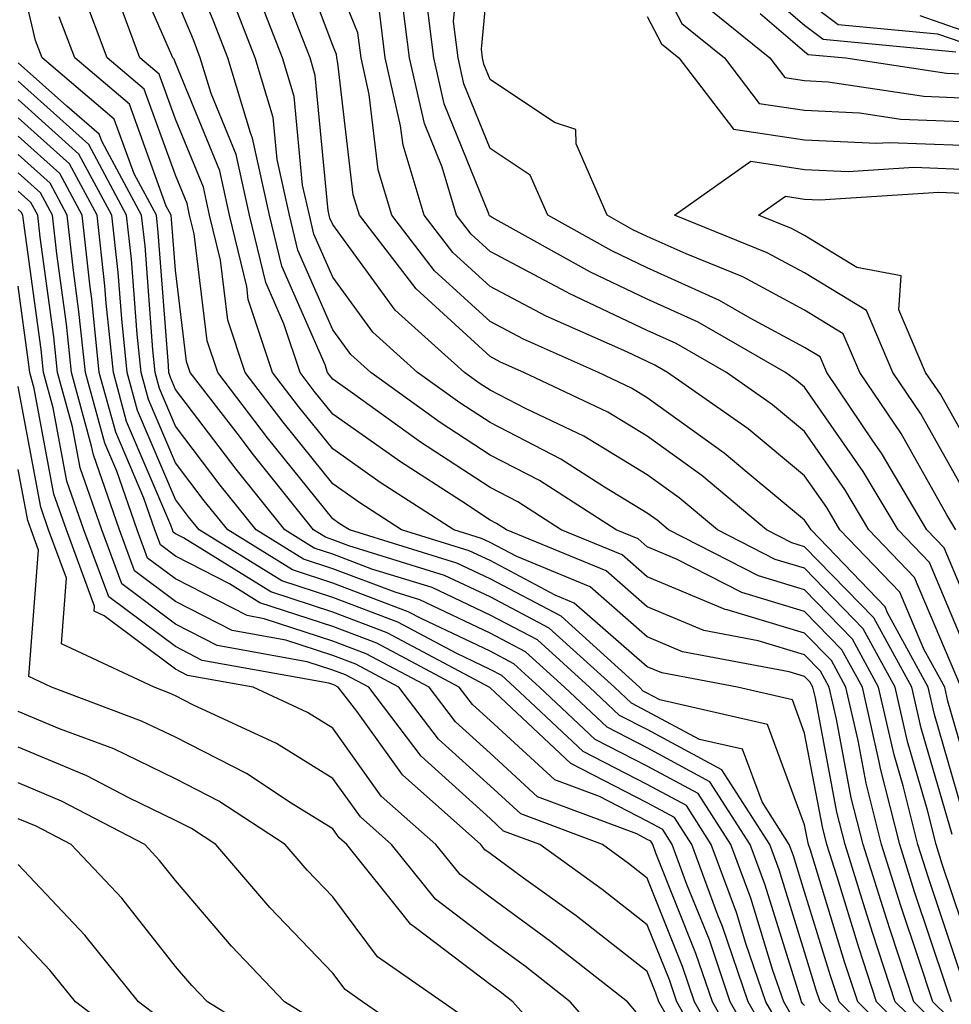
# Model space of a CAD drawing. Units: inches. Extents: x 1026563 to 1029203, y 7237178 to 7239818.
# Drawn here: x 1027388 to 1027447, y 7237772 to 7237834 of the extents above; entities that cross this region are included whole.
import ezdxf

# ---------------------------------------------------------------- set-up
doc = ezdxf.new("R2010")
doc.units = ezdxf.units.IN
doc.header["$MEASUREMENT"] = 0
doc.layers.add('Contour_10267237', color=7, linetype='Continuous', true_color=0x50631c)

msp = doc.modelspace()

# ---------------------------------------------------------------- linework, layer by layer
at = {"layer": 'Contour_10267237'}
for points in [[(1027447.132, 7237771.002, 2990), (1027446.194, 7237771.92, 2990), (1027445.296, 7237774.684, 2990), (1027444.163, 7237778.033, 2990), (1027442.933, 7237781.92, 2990), (1027441.956, 7237785.826, 2990), (1027441.448, 7237788.531, 2990), (1027440.667, 7237791.92, 2990), (1027439.749, 7237793.61, 2990), (1027438.05, 7237795.358, 2990), (1027433.128, 7237796.832, 2990), (1027432.991, 7237796.861, 2990), (1027428.05, 7237798.932, 2990), (1027426.448, 7237800.328, 2990), (1027422.581, 7237801.92, 2990), (1027419.827, 7237803.697, 2990), (1027418.05, 7237804.606, 2990), (1027413.636, 7237807.506, 2990), (1027409.456, 7237810.514, 2990), (1027408.05, 7237811.51, 2990), (1027407.874, 7237811.735, 2990), (1027407.718, 7237811.92, 2990), (1027407.562, 7237812.408, 2990), (1027404.808, 7237818.678, 2990), (1027404.026, 7237821.92, 2990), (1027402.952, 7237826.822, 2990), (1027402.816, 7237827.164, 2990), (1027401.37, 7237831.92, 2990), (1027400.452, 7237834.313, 2990), (1027398.05, 7237840.074, 2990)], [(1027448.05, 7237798.102, 2981), (1027446.917, 7237800.787, 2981), (1027445.823, 7237801.92, 2981), (1027442.933, 7237806.803, 2981), (1027442.386, 7237807.584, 2981), (1027439.456, 7237811.92, 2981), (1027439.046, 7237812.916, 2981), (1027438.05, 7237813.522, 2981), (1027434.593, 7237815.377, 2981), (1027432.64, 7237816.51, 2981), (1027428.05, 7237818.58, 2981), (1027425.784, 7237819.654, 2981), (1027421.722, 7237821.92, 2981), (1027420.609, 7237824.469, 2981), (1027418.05, 7237826.168, 2981), (1027416.39, 7237830.27, 2981), (1027416.019, 7237831.92, 2981), (1027415.726, 7237834.235, 2981), (1027416.292, 7237840.162, 2981)], [(1027447.425, 7237782.555, 2986), (1027445.452, 7237789.322, 2986), (1027444.866, 7237791.92, 2986), (1027442.444, 7237796.324, 2986), (1027438.05, 7237800.846, 2986), (1027437.23, 7237801.1, 2986), (1027435.628, 7237801.92, 2986), (1027431.507, 7237805.377, 2986), (1027428.05, 7237807.877, 2986), (1027425.53, 7237809.401, 2986), (1027420.198, 7237811.92, 2986), (1027418.714, 7237812.584, 2986), (1027418.05, 7237812.936, 2986), (1027413.362, 7237817.233, 2986), (1027409.749, 7237821.92, 2986), (1027409.359, 7237823.219, 2986), (1027408.382, 7237831.588, 2986), (1027408.304, 7237831.92, 2986), (1027408.284, 7237832.145, 2986), (1027408.05, 7237832.711, 2986), (1027405.53, 7237839.41, 2986)], [(1027445.96, 7237769.82, 2992), (1027443.812, 7237771.92, 2992), (1027442.386, 7237776.266, 2992), (1027441.8, 7237778.16, 2992), (1027440.628, 7237781.92, 2992), (1027440.101, 7237783.971, 2992), (1027438.734, 7237791.246, 2992), (1027438.577, 7237791.92, 2992), (1027438.382, 7237792.262, 2992), (1027438.05, 7237792.604, 2992), (1027437.073, 7237792.906, 2992), (1027430.296, 7237794.176, 2992), (1027428.05, 7237795.123, 2992), (1027424.417, 7237798.297, 2992), (1027419.749, 7237800.221, 2992), (1027418.05, 7237801.119, 2992), (1027417.503, 7237801.373, 2992), (1027415.745, 7237801.92, 2992), (1027411.058, 7237804.938, 2992), (1027408.05, 7237807.067, 2992), (1027405.882, 7237809.762, 2992), (1027404.222, 7237811.92, 2992), (1027402.679, 7237816.559, 2992), (1027402.581, 7237817.389, 2992), (1027401.487, 7237821.92, 2992), (1027400.862, 7237824.742, 2992), (1027398.05, 7237831.608, 2992), (1027397.972, 7237831.832, 2992), (1027397.874, 7237831.92, 2992), (1027397.757, 7237832.213, 2992), (1027394.886, 7237838.766, 2992)], [(1027447.659, 7237801.92, 2980), (1027447.093, 7237802.867, 2980), (1027444.183, 7237808.043, 2980), (1027441.566, 7237811.92, 2980), (1027440.511, 7237814.381, 2980), (1027438.05, 7237815.885, 2980), (1027434.124, 7237817.994, 2980), (1027430.511, 7237819.459, 2980), (1027428.05, 7237820.572, 2980), (1027427.132, 7237821.002, 2980), (1027425.491, 7237821.92, 2980), (1027423.519, 7237826.461, 2980), (1027423.499, 7237827.369, 2980), (1027422.151, 7237827.818, 2980), (1027418.05, 7237830.543, 2980), (1027417.659, 7237831.52, 2980), (1027417.562, 7237831.92, 2980), (1027417.503, 7237832.477, 2980), (1027418.05, 7237838.356, 2980)], [(1027428.05, 7237838.336, 2981), (1027430.237, 7237834.108, 2981), (1027432.952, 7237831.92, 2981), (1027435.159, 7237829.029, 2981), (1027438.05, 7237828.6, 2981), (1027441.546, 7237828.424, 2981), (1027444.163, 7237828.033, 2981), (1027448.05, 7237827.877, 2981)], [(1027443.597, 7237767.467, 2996), (1027439.046, 7237771.92, 2996), (1027438.792, 7237772.672, 2996), (1027438.05, 7237775.094, 2996), (1027436.429, 7237780.309, 2996), (1027435.843, 7237781.92, 2996), (1027432.796, 7237786.666, 2996), (1027428.05, 7237789.225, 2996), (1027426.273, 7237790.133, 2996), (1027424.378, 7237791.92, 2996), (1027421.058, 7237794.928, 2996), (1027418.05, 7237796.51, 2996), (1027414.378, 7237798.248, 2996), (1027410.53, 7237799.43, 2996), (1027408.05, 7237800.377, 2996), (1027406.878, 7237800.758, 2996), (1027405.003, 7237801.92, 2996), (1027401.917, 7237805.787, 2996), (1027398.05, 7237810.846, 2996), (1027397.737, 7237811.598, 2996), (1027397.64, 7237811.92, 2996), (1027397.601, 7237812.379, 2996), (1027396.956, 7237820.826, 2996), (1027396.839, 7237821.92, 2996), (1027395.433, 7237824.547, 2996), (1027394.163, 7237828.033, 2996), (1027389.573, 7237831.92, 2996), (1027389.163, 7237833.024, 2996), (1027388.05, 7237837.76, 2996)], [(1027448.05, 7237776.969, 2987), (1027446.8, 7237780.68, 2987), (1027446.409, 7237781.92, 2987), (1027445.862, 7237784.108, 2987), (1027444.593, 7237788.473, 2987), (1027443.812, 7237791.92, 2987), (1027441.78, 7237795.641, 2987), (1027438.05, 7237799.479, 2987), (1027436.175, 7237800.045, 2987), (1027432.503, 7237801.92, 2987), (1027430.081, 7237803.961, 2987), (1027428.05, 7237805.426, 2987), (1027424.007, 7237807.887, 2987), (1027420.355, 7237809.606, 2987), (1027418.05, 7237810.797, 2987), (1027417.366, 7237811.236, 2987), (1027416.429, 7237811.92, 2987), (1027412.015, 7237815.885, 2987), (1027408.05, 7237821.324, 2987), (1027407.874, 7237821.735, 2987), (1027407.816, 7237821.92, 2987), (1027407.757, 7237822.213, 2987), (1027406.937, 7237830.807, 2987), (1027406.605, 7237831.92, 2987), (1027405.687, 7237834.293, 2987), (1027404.241, 7237838.111, 2987)], [(1027433.792, 7237837.662, 2984), (1027438.05, 7237834, 2984), (1027439.222, 7237833.102, 2984), (1027447.659, 7237832.301, 2984)], [(1027448.05, 7237784.166, 2985), (1027446.312, 7237790.182, 2985), (1027445.901, 7237791.92, 2985), (1027443.323, 7237796.647, 2985), (1027443.167, 7237797.027, 2985), (1027438.46, 7237801.92, 2985), (1027438.304, 7237802.174, 2985), (1027438.05, 7237802.545, 2985), (1027434.398, 7237805.572, 2985), (1027432.933, 7237806.803, 2985), (1027428.05, 7237810.318, 2985), (1027427.054, 7237810.924, 2985), (1027424.944, 7237811.92, 2985), (1027420.179, 7237814.039, 2985), (1027418.05, 7237815.162, 2985), (1027414.515, 7237818.395, 2985), (1027411.8, 7237821.92, 2985), (1027410.941, 7237824.801, 2985), (1027410.374, 7237829.596, 2985), (1027409.847, 7237831.92, 2985), (1027409.651, 7237833.522, 2985), (1027408.05, 7237837.438, 2985)], [(1027448.05, 7237773.453, 2988), (1027445.921, 7237779.801, 2988), (1027445.257, 7237781.92, 2988), (1027444.319, 7237785.651, 2988), (1027443.753, 7237787.613, 2988), (1027442.757, 7237791.92, 2988), (1027441.097, 7237794.967, 2988), (1027438.05, 7237798.102, 2988), (1027435.12, 7237798.99, 2988), (1027429.398, 7237801.92, 2988), (1027428.675, 7237802.535, 2988), (1027428.05, 7237802.985, 2988), (1027425.335, 7237804.635, 2988), (1027422.542, 7237806.422, 2988), (1027418.05, 7237808.736, 2988), (1027416.136, 7237809.996, 2988), (1027413.441, 7237811.92, 2988), (1027410.609, 7237814.479, 2988), (1027408.05, 7237817.985, 2988), (1027406.839, 7237820.719, 2988), (1027406.566, 7237821.92, 2988), (1027406.136, 7237823.834, 2988), (1027405.589, 7237829.469, 2988), (1027404.866, 7237831.92, 2988), (1027402.952, 7237836.822, 2988)], [(1027444.769, 7237768.639, 2994), (1027441.429, 7237771.92, 2994), (1027440.589, 7237774.469, 2994), (1027438.421, 7237781.559, 2994), (1027438.304, 7237781.92, 2994), (1027438.245, 7237782.115, 2994), (1027438.05, 7237783.17, 2994), (1027435.687, 7237789.557, 2994), (1027428.851, 7237791.11, 2994), (1027428.05, 7237791.549, 2994), (1027427.796, 7237791.676, 2994), (1027427.542, 7237791.92, 2994), (1027422.562, 7237796.432, 2994), (1027418.05, 7237798.815, 2994), (1027415.941, 7237799.811, 2994), (1027409.105, 7237801.92, 2994), (1027408.46, 7237802.33, 2994), (1027408.05, 7237802.623, 2994), (1027403.909, 7237807.779, 2994), (1027400.745, 7237811.92, 2994), (1027400.062, 7237813.932, 2994), (1027399.241, 7237820.729, 2994), (1027398.948, 7237821.92, 2994), (1027398.792, 7237822.662, 2994), (1027398.05, 7237824.459, 2994), (1027396.058, 7237829.938, 2994), (1027393.714, 7237831.92, 2994), (1027392.171, 7237836.051, 2994)], [(1027446.546, 7237770.406, 2991), (1027445.003, 7237771.92, 2991), (1027443.519, 7237776.442, 2991), (1027443.284, 7237777.154, 2991), (1027441.78, 7237781.92, 2991), (1027441.019, 7237784.899, 2991), (1027440.081, 7237789.889, 2991), (1027439.612, 7237791.92, 2991), (1027439.066, 7237792.936, 2991), (1027438.05, 7237793.981, 2991), (1027435.101, 7237794.869, 2991), (1027431.644, 7237795.524, 2991), (1027428.05, 7237797.027, 2991), (1027425.433, 7237799.313, 2991), (1027419.105, 7237801.92, 2991), (1027418.46, 7237802.33, 2991), (1027418.05, 7237802.545, 2991), (1027416.234, 7237803.746, 2991), (1027412.366, 7237806.236, 2991), (1027408.05, 7237809.283, 2991), (1027406.878, 7237810.748, 2991), (1027405.98, 7237811.92, 2991), (1027404.944, 7237815.026, 2991), (1027403.792, 7237817.652, 2991), (1027402.757, 7237821.92, 2991), (1027401.917, 7237825.777, 2991), (1027400.316, 7237829.654, 2991), (1027399.632, 7237831.92, 2991), (1027399.202, 7237833.063, 2991), (1027398.05, 7237835.807, 2991)], [(1027447.952, 7237792.018, 2983), (1027445.042, 7237798.902, 2983), (1027442.132, 7237801.92, 2983), (1027440.609, 7237804.488, 2983), (1027438.05, 7237808.18, 2983), (1027435.999, 7237809.879, 2983), (1027433.089, 7237811.92, 2983), (1027429.886, 7237813.766, 2983), (1027428.05, 7237814.596, 2983), (1027423.089, 7237816.949, 2983), (1027422.933, 7237817.027, 2983), (1027418.05, 7237819.625, 2983), (1027416.859, 7237820.719, 2983), (1027415.921, 7237821.92, 2983), (1027415.003, 7237824.967, 2983), (1027413.89, 7237827.75, 2983), (1027412.933, 7237831.92, 2983), (1027412.386, 7237836.266, 2983)], [(1027448.05, 7237794.947, 2982), (1027445.98, 7237799.85, 2982), (1027443.987, 7237801.92, 2982), (1027441.78, 7237805.641, 2982), (1027438.05, 7237811.002, 2982), (1027437.542, 7237811.422, 2982), (1027436.839, 7237811.92, 2982), (1027431.273, 7237815.133, 2982), (1027428.05, 7237816.588, 2982), (1027424.437, 7237818.297, 2982), (1027418.187, 7237821.783, 2982), (1027418.05, 7237821.852, 2982), (1027418.011, 7237821.891, 2982), (1027417.991, 7237821.92, 2982), (1027417.972, 7237822.008, 2982), (1027415.14, 7237829.01, 2982), (1027414.476, 7237831.92, 2982), (1027413.968, 7237836.002, 2982)], [(1027438.05, 7237835.68, 2985), (1027440.179, 7237834.049, 2985), (1027446.507, 7237833.453, 2985), (1027448.05, 7237832.926, 2985)], [(1027445.355, 7237769.235, 2993), (1027442.62, 7237771.92, 2993), (1027441.487, 7237775.367, 2993), (1027440.12, 7237779.86, 2993), (1027439.456, 7237781.92, 2993), (1027439.183, 7237783.043, 2993), (1027438.05, 7237789, 2993), (1027437.269, 7237791.129, 2993), (1027433.792, 7237791.92, 2993), (1027428.968, 7237792.828, 2993), (1027428.05, 7237793.209, 2993), (1027423.401, 7237797.272, 2993), (1027422.191, 7237797.779, 2993), (1027418.05, 7237799.967, 2993), (1027416.722, 7237800.592, 2993), (1027412.425, 7237801.92, 2993), (1027409.769, 7237803.639, 2993), (1027408.05, 7237804.85, 2993), (1027404.905, 7237808.776, 2993), (1027402.484, 7237811.92, 2993), (1027401.37, 7237815.24, 2993), (1027400.921, 7237819.059, 2993), (1027400.218, 7237821.92, 2993), (1027399.827, 7237823.697, 2993), (1027398.05, 7237828.033, 2993), (1027397.015, 7237830.885, 2993), (1027395.784, 7237831.92, 2993), (1027394.456, 7237835.524, 2993)], [(1027447.386, 7237771.92, 2989), (1027447.054, 7237772.916, 2989), (1027445.042, 7237778.922, 2989), (1027444.105, 7237781.92, 2989), (1027442.874, 7237786.754, 2989), (1027442.796, 7237787.174, 2989), (1027441.722, 7237791.92, 2989), (1027440.413, 7237794.293, 2989), (1027438.05, 7237796.725, 2989), (1027434.066, 7237797.936, 2989), (1027429.905, 7237800.065, 2989), (1027428.05, 7237800.836, 2989), (1027427.464, 7237801.344, 2989), (1027426.077, 7237801.92, 2989), (1027421.194, 7237805.055, 2989), (1027418.05, 7237806.666, 2989), (1027414.886, 7237808.756, 2989), (1027410.472, 7237811.92, 2989), (1027409.202, 7237813.063, 2989), (1027408.05, 7237814.645, 2989), (1027405.823, 7237819.693, 2989), (1027405.296, 7237821.92, 2989), (1027404.515, 7237825.455, 2989), (1027404.261, 7237828.131, 2989), (1027403.109, 7237831.92, 2989), (1027401.702, 7237835.572, 2989)], [(1027431.526, 7237835.397, 2982), (1027435.843, 7237831.92, 2982), (1027436.8, 7237830.67, 2982), (1027438.05, 7237830.485, 2982), (1027439.554, 7237830.406, 2982), (1027445.628, 7237829.488, 2982), (1027448.05, 7237829.391, 2982)], [(1027444.183, 7237768.053, 2995), (1027440.237, 7237771.92, 2995), (1027439.691, 7237773.57, 2995), (1027438.05, 7237778.922, 2995), (1027437.347, 7237781.207, 2995), (1027437.073, 7237781.92, 2995), (1027435.355, 7237784.625, 2995), (1027434.105, 7237787.975, 2995), (1027431.37, 7237788.6, 2995), (1027428.05, 7237790.387, 2995), (1027427.034, 7237790.904, 2995), (1027425.96, 7237791.92, 2995), (1027421.8, 7237795.68, 2995), (1027418.05, 7237797.662, 2995), (1027415.159, 7237799.029, 2995), (1027409.066, 7237800.914, 2995), (1027408.05, 7237801.295, 2995), (1027407.581, 7237801.451, 2995), (1027406.819, 7237801.92, 2995), (1027402.933, 7237806.793, 2995), (1027402.112, 7237807.867, 2995), (1027398.987, 7237811.92, 2995), (1027398.753, 7237812.623, 2995), (1027398.05, 7237818.424, 2995), (1027397.796, 7237821.676, 2995), (1027397.776, 7237821.92, 2995), (1027397.464, 7237822.506, 2995), (1027395.12, 7237828.981, 2995), (1027391.644, 7237831.92, 2995), (1027390.667, 7237834.537, 2995)], [(1027448.05, 7237787.965, 2984), (1027447.151, 7237791.031, 2984), (1027446.956, 7237791.92, 2984), (1027445.628, 7237794.332, 2984), (1027444.105, 7237797.965, 2984), (1027440.296, 7237801.92, 2984), (1027439.456, 7237803.336, 2984), (1027438.05, 7237805.358, 2984), (1027434.456, 7237808.336, 2984), (1027429.339, 7237811.92, 2984), (1027428.519, 7237812.399, 2984), (1027428.05, 7237812.613, 2984), (1027426.741, 7237813.229, 2984), (1027421.624, 7237815.494, 2984), (1027418.05, 7237817.399, 2984), (1027415.687, 7237819.557, 2984), (1027413.87, 7237821.92, 2984), (1027412.523, 7237826.383, 2984), (1027412.366, 7237827.594, 2984), (1027411.39, 7237831.92, 2984), (1027411.019, 7237834.889, 2984)], [(1027428.05, 7237834.557, 2980), (1027428.948, 7237832.818, 2980), (1027430.062, 7237831.92, 2980), (1027433.519, 7237827.399, 2980), (1027438.05, 7237826.715, 2980), (1027442.62, 7237826.49, 2980), (1027443.421, 7237826.539, 2980), (1027448.05, 7237826.363, 2980)], [(1027435.218, 7237834.752, 2983), (1027438.05, 7237832.32, 2983), (1027438.284, 7237832.145, 2983), (1027440.667, 7237831.92, 2983), (1027447.073, 7237830.943, 2983), (1027448.05, 7237830.914, 2983)], [(1027445.374, 7237834.606, 2986), (1027448.05, 7237833.678, 2986)], [(1027438.05, 7237771.695, 2997), (1027437.933, 7237771.803, 2997), (1027437.855, 7237771.92, 2997), (1027437.757, 7237772.213, 2997), (1027435.53, 7237779.401, 2997), (1027434.593, 7237781.92, 2997), (1027432.034, 7237785.914, 2997), (1027428.05, 7237788.063, 2997), (1027425.491, 7237789.371, 2997), (1027422.776, 7237791.92, 2997), (1027420.296, 7237794.166, 2997), (1027418.05, 7237795.358, 2997), (1027413.597, 7237797.467, 2997), (1027412.015, 7237797.955, 2997), (1027408.05, 7237799.449, 2997), (1027406.194, 7237800.065, 2997), (1027403.187, 7237801.92, 2997), (1027400.901, 7237804.772, 2997), (1027398.05, 7237808.512, 2997), (1027397.034, 7237810.904, 2997), (1027396.761, 7237811.92, 2997), (1027396.605, 7237813.365, 2997), (1027396.116, 7237819.977, 2997), (1027395.901, 7237821.92, 2997), (1027393.401, 7237826.578, 2997), (1027393.206, 7237827.076, 2997), (1027391.136, 7237828.844, 2997), (1027388.05, 7237831.608, 2997)], [(1027437.21, 7237771.07, 2998), (1027436.722, 7237771.92, 2998), (1027436.038, 7237773.922, 2998), (1027434.632, 7237778.502, 2998), (1027433.362, 7237781.92, 2998), (1027431.292, 7237785.162, 2998), (1027428.05, 7237786.901, 2998), (1027424.73, 7237788.6, 2998), (1027421.194, 7237791.92, 2998), (1027419.554, 7237793.414, 2998), (1027418.05, 7237794.205, 2998), (1027413.714, 7237796.266, 2998), (1027412.855, 7237796.715, 2998), (1027408.05, 7237798.531, 2998), (1027405.491, 7237799.371, 2998), (1027401.37, 7237801.92, 2998), (1027399.886, 7237803.766, 2998), (1027398.05, 7237806.178, 2998), (1027396.331, 7237810.211, 2998), (1027395.862, 7237811.92, 2998), (1027395.609, 7237814.352, 2998), (1027395.257, 7237819.127, 2998), (1027394.944, 7237821.92, 2998), (1027392.542, 7237826.412, 2998), (1027388.05, 7237830.445, 2998)], [(1027436.487, 7237770.348, 2999), (1027435.589, 7237771.92, 2999), (1027434.319, 7237775.641, 2999), (1027433.714, 7237777.594, 2999), (1027432.112, 7237781.92, 2999), (1027430.53, 7237784.401, 2999), (1027428.05, 7237785.738, 2999), (1027423.968, 7237787.828, 2999), (1027419.612, 7237791.92, 2999), (1027418.792, 7237792.662, 2999), (1027418.05, 7237793.053, 2999), (1027415.901, 7237794.078, 2999), (1027412.191, 7237796.051, 2999), (1027408.05, 7237797.613, 2999), (1027404.808, 7237798.678, 2999), (1027399.554, 7237801.92, 2999), (1027398.89, 7237802.76, 2999), (1027398.05, 7237803.854, 2999), (1027395.648, 7237809.518, 2999), (1027394.984, 7237811.92, 2999), (1027394.632, 7237815.338, 2999), (1027394.417, 7237818.277, 2999), (1027394.007, 7237821.92, 2999), (1027391.917, 7237825.797, 2999), (1027388.05, 7237829.274, 2999)], [(1027435.765, 7237769.625, 3000), (1027434.456, 7237771.92, 3000), (1027432.835, 7237776.705, 3000), (1027432.542, 7237777.428, 3000), (1027430.882, 7237781.92, 3000), (1027429.769, 7237783.649, 3000), (1027428.05, 7237784.576, 3000), (1027423.187, 7237787.067, 3000), (1027418.382, 7237791.588, 3000), (1027418.05, 7237791.891, 3000), (1027418.03, 7237791.91, 3000), (1027411.507, 7237795.387, 3000), (1027408.05, 7237796.695, 3000), (1027404.105, 7237797.985, 3000), (1027398.558, 7237801.412, 3000), (1027398.05, 7237801.676, 3000), (1027397.913, 7237801.783, 3000), (1027397.855, 7237801.92, 3000), (1027397.757, 7237802.213, 3000), (1027394.944, 7237808.815, 3000), (1027394.105, 7237811.92, 3000), (1027393.636, 7237816.324, 3000), (1027393.558, 7237817.428, 3000), (1027393.069, 7237821.92, 3000), (1027391.312, 7237825.182, 3000), (1027388.05, 7237828.111, 3000)], [(1027435.042, 7237768.902, 3001), (1027433.323, 7237771.92, 3001), (1027431.995, 7237775.856, 3001), (1027430.569, 7237779.391, 3001), (1027429.632, 7237781.92, 3001), (1027429.026, 7237782.887, 3001), (1027428.05, 7237783.414, 3001), (1027425.003, 7237784.977, 3001), (1027422.171, 7237786.031, 3001), (1027418.05, 7237789.811, 3001), (1027416.937, 7237790.817, 3001), (1027416.097, 7237791.92, 3001), (1027410.843, 7237794.713, 3001), (1027408.05, 7237795.777, 3001), (1027403.421, 7237797.291, 3001), (1027401.487, 7237798.483, 3001), (1027398.05, 7237800.24, 3001), (1027397.093, 7237800.963, 3001), (1027396.741, 7237801.92, 3001), (1027396.038, 7237803.942, 3001), (1027394.261, 7237808.121, 3001), (1027393.206, 7237811.92, 3001), (1027392.737, 7237816.598, 3001), (1027392.62, 7237817.34, 3001), (1027392.112, 7237821.92, 3001), (1027390.706, 7237824.567, 3001), (1027388.05, 7237826.949, 3001)], [(1027434.3, 7237768.18, 3002), (1027432.191, 7237771.92, 3002), (1027431.136, 7237775.006, 3002), (1027428.597, 7237781.363, 3002), (1027428.401, 7237781.92, 3002), (1027428.265, 7237782.135, 3002), (1027428.05, 7237782.252, 3002), (1027427.386, 7237782.594, 3002), (1027421.077, 7237784.947, 3002), (1027418.05, 7237787.731, 3002), (1027415.862, 7237789.723, 3002), (1027414.183, 7237791.92, 3002), (1027410.179, 7237794.049, 3002), (1027408.05, 7237794.85, 3002), (1027403.694, 7237796.276, 3002), (1027402.601, 7237796.471, 3002), (1027398.05, 7237798.805, 3002), (1027396.273, 7237800.133, 3002), (1027395.609, 7237801.92, 3002), (1027394.319, 7237805.66, 3002), (1027393.558, 7237807.428, 3002), (1027392.327, 7237811.92, 3002), (1027391.917, 7237815.797, 3002), (1027391.566, 7237818.404, 3002), (1027391.175, 7237821.92, 3002), (1027390.081, 7237823.951, 3002), (1027388.05, 7237825.787, 3002)], [(1027448.05, 7237804.654, 2979), (1027445.433, 7237809.293, 2979), (1027443.655, 7237811.92, 2979), (1027441.976, 7237815.856, 2979), (1027438.05, 7237818.258, 2979), (1027435.667, 7237819.537, 2979), (1027429.769, 7237821.92, 2979), (1027434.632, 7237825.348, 2979), (1027438.05, 7237824.83, 2979), (1027440.823, 7237824.693, 2979), (1027445.003, 7237824.967, 2979), (1027448.05, 7237824.85, 2979)], [(1027433.577, 7237767.457, 3003), (1027431.058, 7237771.92, 3003), (1027430.296, 7237774.166, 3003), (1027428.05, 7237779.791, 3003), (1027426.859, 7237780.719, 3003), (1027425.198, 7237781.92, 3003), (1027420.003, 7237783.863, 3003), (1027418.05, 7237785.651, 3003), (1027414.769, 7237788.629, 3003), (1027412.249, 7237791.92, 3003), (1027409.515, 7237793.385, 3003), (1027408.05, 7237793.932, 3003), (1027405.062, 7237794.908, 3003), (1027401.663, 7237795.524, 3003), (1027398.05, 7237797.369, 3003), (1027395.452, 7237799.313, 3003), (1027394.495, 7237801.92, 3003), (1027392.835, 7237806.695, 3003), (1027392.718, 7237807.252, 3003), (1027391.448, 7237811.92, 3003), (1027391.116, 7237814.996, 3003), (1027390.511, 7237819.459, 3003), (1027390.237, 7237821.92, 3003), (1027389.476, 7237823.346, 3003), (1027388.05, 7237824.615, 3003)], [(1027432.366, 7237767.604, 3004), (1027429.925, 7237771.92, 3004), (1027429.456, 7237773.317, 3004), (1027428.05, 7237776.822, 3004), (1027425.179, 7237779.059, 3004), (1027421.214, 7237781.92, 3004), (1027418.909, 7237782.779, 3004), (1027418.05, 7237783.57, 3004), (1027413.675, 7237787.545, 3004), (1027410.335, 7237791.92, 3004), (1027408.851, 7237792.711, 3004), (1027408.05, 7237793.014, 3004), (1027406.429, 7237793.541, 3004), (1027400.706, 7237794.576, 3004), (1027398.05, 7237795.934, 3004), (1027394.632, 7237798.492, 3004), (1027393.362, 7237801.92, 3004), (1027391.995, 7237805.865, 3004), (1027391.507, 7237808.463, 3004), (1027390.55, 7237811.92, 3004), (1027390.316, 7237814.195, 3004), (1027389.456, 7237820.524, 3004), (1027389.3, 7237821.92, 3004), (1027388.851, 7237822.731, 3004), (1027388.05, 7237823.453, 3004)], [(1027448.05, 7237808.121, 2978), (1027446.683, 7237810.543, 2978), (1027445.745, 7237811.92, 2978), (1027444.046, 7237815.914, 2978), (1027444.183, 7237818.063, 2978), (1027441.37, 7237818.6, 2978), (1027438.05, 7237820.631, 2978), (1027437.21, 7237821.08, 2978), (1027435.12, 7237821.92, 2978), (1027436.839, 7237823.131, 2978), (1027438.05, 7237822.945, 2978), (1027439.026, 7237822.897, 2978), (1027446.585, 7237823.385, 2978), (1027448.05, 7237823.326, 2978)], [(1027429.749, 7237770.221, 3005), (1027428.792, 7237771.92, 3005), (1027428.597, 7237772.467, 3005), (1027428.05, 7237773.854, 3005), (1027423.519, 7237777.389, 3005), (1027420.179, 7237779.791, 3005), (1027418.05, 7237781.344, 3005), (1027417.718, 7237781.588, 3005), (1027417.464, 7237781.92, 3005), (1027412.484, 7237786.344, 3005), (1027409.573, 7237790.406, 3005), (1027408.401, 7237791.92, 3005), (1027408.167, 7237792.047, 3005), (1027408.05, 7237792.096, 3005), (1027407.796, 7237792.174, 3005), (1027399.749, 7237793.629, 3005), (1027398.05, 7237794.498, 3005), (1027393.812, 7237797.672, 3005), (1027392.23, 7237801.92, 3005), (1027391.155, 7237805.026, 3005), (1027390.276, 7237809.684, 3005), (1027389.671, 7237811.92, 3005), (1027389.515, 7237813.395, 3005), (1027388.382, 7237821.578, 3005), (1027388.343, 7237821.92, 3005), (1027388.245, 7237822.115, 3005), (1027388.05, 7237822.291, 3005)], [(1027427.366, 7237771.246, 3006), (1027426.78, 7237771.92, 3006), (1027421.898, 7237775.768, 3006), (1027418.05, 7237778.57, 3006), (1027416.155, 7237780.016, 3006), (1027414.612, 7237781.92, 3006), (1027411.136, 7237785.006, 3006), (1027408.05, 7237789.322, 3006), (1027406.448, 7237790.318, 3006), (1027402.991, 7237791.92, 3006), (1027398.812, 7237792.672, 3006), (1027398.05, 7237793.063, 3006), (1027393.519, 7237796.461, 3006), (1027392.874, 7237796.754, 3006), (1027392.913, 7237797.067, 3006), (1027391.116, 7237801.92, 3006), (1027390.316, 7237804.195, 3006), (1027389.066, 7237810.904, 3006), (1027388.792, 7237811.92, 3006), (1027388.714, 7237812.584, 3006), (1027388.05, 7237817.418, 3006)], [(1027425.433, 7237769.313, 3007), (1027423.148, 7237771.92, 3007), (1027420.296, 7237774.166, 3007), (1027418.05, 7237775.797, 3007), (1027414.573, 7237778.443, 3007), (1027411.78, 7237781.92, 3007), (1027409.808, 7237783.678, 3007), (1027408.05, 7237786.119, 3007), (1027404.476, 7237788.336, 3007), (1027399.163, 7237790.807, 3007), (1027398.05, 7237791.373, 3007), (1027397.679, 7237791.549, 3007), (1027396.702, 7237791.92, 3007), (1027390.804, 7237794.674, 3007), (1027391.116, 7237798.844, 3007), (1027389.984, 7237801.92, 3007), (1027389.495, 7237803.365, 3007), (1027388.05, 7237811.031, 3007)], [(1027423.519, 7237767.379, 3008), (1027419.495, 7237771.92, 3008), (1027418.694, 7237772.555, 3008), (1027418.05, 7237773.024, 3008), (1027413.401, 7237776.568, 3008), (1027412.991, 7237776.861, 3008), (1027412.62, 7237777.35, 3008), (1027408.948, 7237781.92, 3008), (1027408.46, 7237782.34, 3008), (1027408.05, 7237782.926, 3008), (1027405.413, 7237784.557, 3008), (1027402.562, 7237786.432, 3008), (1027398.05, 7237788.736, 3008), (1027395.901, 7237789.772, 3008), (1027390.179, 7237791.92, 3008), (1027388.734, 7237792.594, 3008), (1027389.339, 7237800.621, 3008), (1027388.87, 7237801.92, 3008), (1027388.655, 7237802.526, 3008), (1027388.05, 7237805.758, 3008)], [(1027416.8, 7237770.68, 3009), (1027415.003, 7237771.92, 3009), (1027410.901, 7237774.781, 3009), (1027408.05, 7237778.59, 3009), (1027406.429, 7237780.289, 3009), (1027405.023, 7237781.92, 3009), (1027400.804, 7237784.684, 3009), (1027398.05, 7237786.09, 3009), (1027394.124, 7237787.994, 3009), (1027390.687, 7237789.283, 3009), (1027388.05, 7237790.387, 3009)], [(1027414.749, 7237768.619, 3010), (1027409.944, 7237771.92, 3010), (1027408.831, 7237772.701, 3010), (1027408.05, 7237773.746, 3010), (1027404.046, 7237777.916, 3010), (1027400.609, 7237781.92, 3010), (1027399.066, 7237782.936, 3010), (1027398.05, 7237783.453, 3010), (1027395.081, 7237784.899, 3010), (1027392.425, 7237786.285, 3010), (1027388.05, 7237788.111, 3010)], [(1027406.878, 7237770.748, 3011), (1027404.984, 7237771.92, 3011), (1027401.605, 7237775.465, 3011), (1027398.05, 7237779.625, 3011), (1027397.034, 7237780.904, 3011), (1027396.097, 7237781.92, 3011), (1027390.804, 7237784.684, 3011), (1027388.05, 7237785.836, 3011)], [(1027405.003, 7237768.873, 3012), (1027400.081, 7237771.92, 3012), (1027399.085, 7237772.955, 3012), (1027398.05, 7237774.176, 3012), (1027394.632, 7237778.502, 3012), (1027391.429, 7237781.92, 3012), (1027389.202, 7237783.082, 3012), (1027388.05, 7237783.561, 3012)], [(1027397.034, 7237770.904, 3013), (1027395.706, 7237771.92, 3013), (1027392.288, 7237776.158, 3013), (1027388.05, 7237780.651, 3013)], [(1027395.296, 7237769.176, 3014), (1027391.702, 7237771.92, 3014), (1027390.062, 7237773.942, 3014), (1027388.05, 7237776.08, 3014)]]:
    msp.add_polyline3d(points, dxfattribs=at)

doc.saveas('drawing.dxf')
